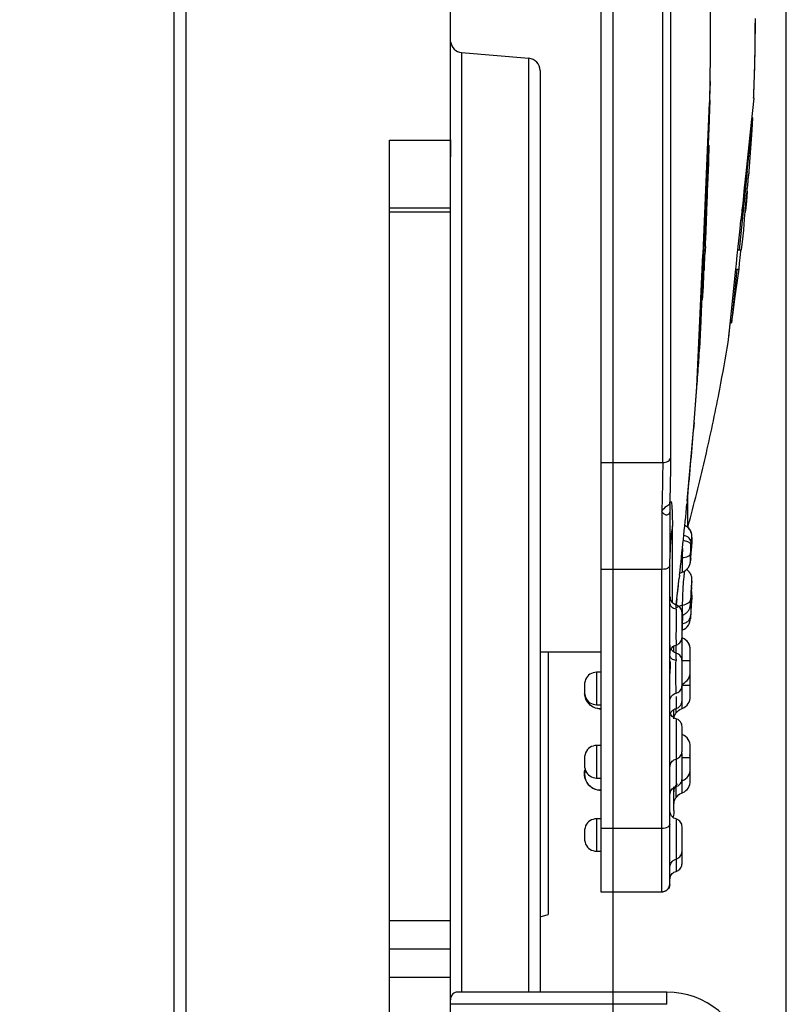
# Model space of a CAD drawing. Units: millimetres. Extents: x 0 to 2970, y 0 to 2100.
# Drawn here: x 1284 to 1302, y 333 to 357 of the extents above; entities that cross this region are included whole.
import ezdxf

# ---------------------------------------------------------------- set-up
doc = ezdxf.new("R2010")
doc.units = ezdxf.units.MM
doc.header["$LTSCALE"] = 163.35
doc.header["$PDMODE"] = 3
doc.header["$PDSIZE"] = 0.3125
doc.layers.get('0').update_dxf_attribs({"linetype": 'CONTINUOUS'})
doc.layers.get('Defpoints').update_dxf_attribs({"linetype": 'CONTINUOUS'})
for name, color, linetype in [('B-DMX-00035_DXF_CONTINUOUS_LINE', 7, 'CONTINUOUS'), ('B-KNZ-001512DXF_CONTINUOUS_LINE', 7, 'CONTINUOUS'), ('DMX-OUT-GUIJDXF_CONTINUOUS_LINE', 7, 'CONTINUOUS'), ('LJ-Y41003-01_DXF_DIMENSION', 7, 'CONTINUOUS'), ('SEETRONIC-PODXF_CONTINUOUS_LINE', 7, 'CONTINUOUS')]:
    doc.layers.add(name, color=color, linetype=linetype)
doc.styles.get("Standard").update_dxf_attribs({"font": 'simfang.ttf'})
doc.dimstyles.new('DIMSTYLE_1', dxfattribs={"dimtxt": 35, "dimasz": 30, "dimexe": 2, "dimexo": 0, "dimgap": 0.875, "dimtad": 1, "dimdec": 1, "dimzin": 0, "dimdsep": 46, "dimtxsty": 'Standard', "dimblk": '_FILLED', "dimblk1": '_FILLED', "dimblk2": '_FILLED', "dimcen": 0.09, "dimadec": 1, "dimazin": 0, "dimtp": 0.1, "dimtm": 0.1, "dimtfac": 1, "dimtdec": 1, "dimtofl": 0, "dimtmove": 0, "dimatfit": 3, "dimldrblk": '_FILLED', "dimfxl": 1, "dimtolj": 1, "dimtzin": 0, "dimarcsym": 0})

# ---------------------------------------------------------------- blocks, each defined once
blk = doc.blocks.new('_FILLED')
at = {"color": 0, "linetype": 'ByBlock'}
blk.add_solid([(0, 0), (-1, 0.16667), (-1, -0.16667)], dxfattribs=at)
blk = doc.blocks.new('*D44')
at = {"layer": 'Defpoints', "color": 0}
for p in [(1298.093, 433.944), (1017.573, 361.51), (1298.093, 272.039)]:
    blk.add_point(p, dxfattribs=at)
at = {"layer": 'LJ-Y41003-01_DXF_DIMENSION', "color": 0, "linetype": 'Continuous', "lineweight": -2}
for p, q in [((1017.573, 361.51), (1017.573, 435.944)), ((1298.093, 272.039), (1298.093, 435.944)), ((1047.573, 433.944), (1268.093, 433.944))]:
    blk.add_line(p, q, dxfattribs=at)
at = {"layer": 'LJ-Y41003-01_DXF_DIMENSION', "color": 0, "lineweight": -2, "xscale": 30, "yscale": 30, "zscale": 30, "rotation": 180}
blk.add_blockref('_FILLED', (1017.573, 433.944), dxfattribs=at)
at = {"layer": 'LJ-Y41003-01_DXF_DIMENSION', "color": 0, "lineweight": -2, "xscale": 30, "yscale": 30, "zscale": 30}
blk.add_blockref('_FILLED', (1298.093, 433.944), dxfattribs=at)
at = {"layer": 'LJ-Y41003-01_DXF_DIMENSION', "color": 0, "insert": (1165.103, 481.485), "char_height": 35, "attachment_point": 2, "line_spacing_factor": 0.9}
blk.add_mtext('\\A1;280.5', dxfattribs=at)
blk = doc.blocks.new('*D45')
at = {"layer": 'Defpoints', "color": 0}
for p in [(1302.346, 501.401), (1017.573, 361.51), (1302.346, 326.778)]:
    blk.add_point(p, dxfattribs=at)
at = {"layer": 'LJ-Y41003-01_DXF_DIMENSION', "color": 0, "linetype": 'Continuous', "lineweight": -2}
for p, q in [((1017.573, 361.51), (1017.573, 503.401)), ((1302.346, 326.778), (1302.346, 503.401)), ((1047.573, 501.401), (1272.346, 501.401))]:
    blk.add_line(p, q, dxfattribs=at)
at = {"layer": 'LJ-Y41003-01_DXF_DIMENSION', "color": 0, "lineweight": -2, "xscale": 30, "yscale": 30, "zscale": 30, "rotation": 180}
blk.add_blockref('_FILLED', (1017.573, 501.401), dxfattribs=at)
at = {"layer": 'LJ-Y41003-01_DXF_DIMENSION', "color": 0, "lineweight": -2, "xscale": 30, "yscale": 30, "zscale": 30}
blk.add_blockref('_FILLED', (1302.346, 501.401), dxfattribs=at)
at = {"layer": 'LJ-Y41003-01_DXF_DIMENSION', "color": 0, "insert": (1171.187, 548.943), "char_height": 35, "attachment_point": 2, "line_spacing_factor": 0.9}
blk.add_mtext('\\A1;284.8', dxfattribs=at)

msp = doc.modelspace()

# ---------------------------------------------------------------- linework, layer by layer
at = {"layer": 'B-DMX-00035_DXF_CONTINUOUS_LINE', "color": 7, "linetype": 'Continuous'}
for p, q in [((1287.593, 327.978), (1287.593, 361.078)), ((1294.093, 327.978), (1294.093, 361.078)), ((1294.366, 356.354), (1296.019, 356.21)), ((1294.366, 356.354), (1294.366, 333.268)), ((1296.019, 333.268), (1296.019, 356.21)), ((1296.293, 355.911), (1296.293, 333.268)), ((1292.593, 354.198), (1294.093, 354.198)), ((1292.593, 332.168), (1292.593, 354.198)), ((1294.093, 352.526), (1292.593, 352.526)), ((1294.093, 352.433), (1292.593, 352.433)), ((1294.093, 335.021), (1292.593, 335.021)), ((1294.093, 334.32), (1292.593, 334.32)), ((1294.093, 333.625), (1292.593, 333.625)), ((1299.41, 333.268), (1294.267, 333.268)), ((1299.41, 332.968), (1299.41, 333.268)), ((1299.41, 332.968), (1294.093, 332.968))]:
    msp.add_line(p, q, dxfattribs=at)
for centre, radius, start, end in [((1294.393, 356.653), 0.3, 187.0699, 265), ((1295.993, 355.911), 0.3, 0, 85), ((1299.41, 331.268), 2, 11.4783, 90)]:
    msp.add_arc(centre, radius, start, end, dxfattribs=at)
for points in [[(1294.098, 354.189), (1294.096, 354.223), (1294.095, 354.256), (1294.094, 354.289)], [(1294.101, 354.096), (1294.1, 354.127), (1294.099, 354.158), (1294.098, 354.189)]]:
    msp.add_open_spline(points, degree=3, dxfattribs=at)
for points, knots in [([(1294.093, 353.654), (1294.093, 353.72), (1294.105, 353.867), (1294.104, 354.015), (1294.101, 354.096)], [0, 0, 0, 0, 0.447917, 1, 1, 1, 1]), ([(1294.267, 333.268), (1294.226, 333.268), (1294.127, 333.23), (1294.093, 333.128), (1294.093, 333.075)], [0, 0, 0, 0, 0.439961, 1, 1, 1, 1])]:
    msp.add_open_spline(points, degree=3, knots=knots, dxfattribs=at)
at = {"layer": 'B-KNZ-001512DXF_CONTINUOUS_LINE', "color": 7, "linetype": 'Continuous'}
for p in [(1296.493, 341.629), (1296.293, 335.118)]:
    msp.add_line(p, (1296.493, 335.171), dxfattribs=at)
at = {"layer": 'DMX-OUT-GUIJDXF_CONTINUOUS_LINE', "color": 7, "linetype": 'Continuous'}
msp.add_line((1287.293, 385.848), (1287.293, 327.778), dxfattribs=at)
at = {"layer": 'SEETRONIC-PODXF_CONTINUOUS_LINE', "color": 7, "linetype": 'Continuous'}
for p, q in [((1297.785, 376.856), (1297.785, 346.281)), ((1299.507, 346.402), (1299.507, 372.753)), ((1299.309, 346.28), (1299.309, 371.57)), ((1301.579, 356.485), (1301.585, 357.119)), ((1301.585, 357.119), (1301.585, 357.184)), ((1301.561, 355.729), (1301.578, 356.414)), ((1301.578, 356.414), (1301.579, 356.485)), ((1300.475, 355.637), (1300.448, 355.028)), ((1300.475, 355.637), (1300.462, 355.348)), ((1300.468, 355.183), (1300.475, 355.64)), ((1301.544, 355.228), (1301.559, 355.642)), ((1301.559, 355.642), (1301.561, 355.729)), ((1300.452, 355.116), (1300.301, 351.622)), ((1300.468, 355.183), (1300.44, 354.493)), ((1301.544, 355.228), (1301.481, 354.624)), ((1301.543, 355.227), (1301.544, 355.228)), ((1301.544, 355.228), (1301.543, 355.226)), ((1300.394, 353.11), (1300.459, 354.689)), ((1300.458, 354.671), (1300.459, 354.69)), ((1300.459, 354.693), (1300.459, 354.692)), ((1300.459, 354.689), (1300.459, 354.693)), ((1301.491, 354.718), (1301.368, 353.536)), ((1301.385, 353.433), (1301.521, 354.746)), ((1301.521, 354.746), (1301.494, 354.746)), ((1300.44, 354.493), (1300.434, 354.355)), ((1300.434, 354.355), (1300.384, 353.147)), ((1300.445, 354.079), (1300.434, 353.674)), ((1300.424, 353.345), (1300.434, 353.674)), ((1300.435, 353.698), (1300.425, 353.388)), ((1301.385, 353.433), (1301.242, 352.064)), ((1301.368, 353.536), (1301.351, 353.376)), ((1300.394, 353.11), (1300.401, 353.293)), ((1300.422, 353.346), (1300.421, 353.345)), ((1300.422, 353.345), (1300.422, 353.347)), ((1301.351, 353.376), (1301.314, 353.024)), ((1300.384, 353.147), (1300.342, 352.123)), ((1300.342, 352.181), (1300.384, 353.147)), ((1300.378, 352.719), (1300.394, 353.11)), ((1300.402, 353.011), (1300.396, 352.856)), ((1300.405, 352.993), (1300.4, 352.856)), ((1300.408, 353.061), (1300.405, 352.993)), ((1301.314, 353.024), (1301.295, 352.836)), ((1301.375, 352.949), (1301.367, 352.866)), ((1301.372, 352.7), (1301.395, 352.948)), ((1301.389, 352.949), (1301.375, 352.949)), ((1301.39, 352.948), (1301.389, 352.949)), ((1300.369, 352.518), (1300.378, 352.719)), ((1300.378, 352.719), (1300.386, 352.917)), ((1300.396, 352.856), (1300.395, 352.843)), ((1300.4, 352.856), (1300.399, 352.844)), ((1301.295, 352.836), (1301.274, 352.641)), ((1301.35, 352.468), (1301.372, 352.7)), ((1300.361, 352.318), (1300.369, 352.518)), ((1301.257, 352.477), (1301.253, 352.439)), ((1301.274, 352.641), (1301.257, 352.477)), ((1301.259, 352.228), (1301.292, 352.545)), ((1301.329, 352.467), (1301.324, 352.411)), ((1301.329, 352.468), (1301.344, 352.468)), ((1301.344, 352.468), (1301.344, 352.468)), ((1300.345, 351.924), (1300.361, 352.318)), ((1300.372, 352.257), (1300.366, 352.069)), ((1300.376, 352.355), (1300.372, 352.257)), ((1300.381, 352.365), (1300.379, 352.297)), ((1301.209, 352.016), (1301.231, 352.229)), ((1301.253, 352.439), (1301.231, 352.229)), ((1300.342, 352.123), (1300.295, 350.99)), ((1300.332, 351.935), (1300.342, 352.181)), ((1300.332, 351.935), (1300.342, 352.181)), ((1300.363, 351.984), (1300.359, 351.876)), ((1300.366, 352.069), (1300.363, 351.984)), ((1301.242, 352.064), (1301.184, 351.508)), ((1301.242, 352.064), (1301.184, 351.508)), ((1301.187, 351.802), (1301.209, 352.016)), ((1301.251, 352.146), (1301.242, 352.064)), ((1301.294, 351.986), (1301.294, 351.988)), ((1300.291, 350.99), (1300.332, 351.935)), ((1300.33, 351.559), (1300.345, 351.924)), ((1300.356, 351.588), (1300.369, 351.876)), ((1300.359, 351.876), (1300.358, 351.837)), ((1300.367, 351.876), (1300.367, 351.877)), ((1300.367, 351.877), (1300.367, 351.876)), ((1301.164, 351.588), (1301.187, 351.802)), ((1300.301, 351.622), (1300.291, 351.39)), ((1300.323, 351.388), (1300.33, 351.559)), ((1300.356, 351.588), (1300.347, 351.387)), ((1301.142, 351.373), (1301.156, 351.508)), ((1301.156, 351.508), (1301.164, 351.588)), ((1301.156, 351.508), (1301.245, 351.508)), ((1301.224, 351.507), (1301.219, 351.458)), ((1300.151, 348.136), (1300.291, 351.39)), ((1300.311, 351.389), (1300.347, 351.387)), ((1301.12, 351.16), (1301.142, 351.373)), ((1301.132, 351.012), (1300.996, 349.711)), ((1301.098, 350.953), (1301.106, 351.027)), ((1301.106, 351.027), (1301.12, 351.16)), ((1301.106, 351.028), (1301.185, 351.028)), ((1301.134, 351.028), (1301.132, 351.012)), ((1300.295, 350.99), (1300.27, 350.39)), ((1300.281, 350.39), (1300.303, 350.9)), ((1300.29, 350.9), (1300.323, 350.898)), ((1300.307, 350.601), (1300.323, 350.898)), ((1300.322, 350.975), (1300.323, 350.995)), ((1300.932, 349.362), (1301.098, 350.953)), ((1300.289, 350.271), (1300.307, 350.601)), ((1300.27, 350.39), (1300.244, 349.77)), ((1300.248, 350.392), (1300.265, 350.388)), ((1300.265, 350.388), (1300.27, 350.39)), ((1300.273, 350.179), (1300.281, 350.389)), ((1300.247, 349.561), (1300.273, 350.179)), ((1300.244, 349.77), (1300.216, 349.072)), ((1300.917, 349.228), (1300.973, 349.759)), ((1300.968, 349.711), (1300.996, 349.711)), ((1300.194, 348.743), (1300.216, 349.072)), ((1300.216, 349.071), (1300.216, 349.074)), ((1300.216, 349.072), (1300.216, 349.071)), ((1300.074, 347.155), (1300.151, 348.139)), ((1300.151, 348.138), (1300.151, 348.139)), ((1300.695, 348.003), (1300.711, 348.084)), ((1300.695, 348.003), (1300.71, 348.084)), ((1299.912, 345.335), (1300.074, 347.155)), ((1300.083, 347.266), (1300.068, 347.088)), ((1300.083, 347.266), (1300.069, 347.088)), ((1300.341, 346.343), (1300.357, 346.414)), ((1300.342, 346.343), (1300.358, 346.414)), ((1297.785, 346.281), (1299.309, 346.28)), ((1297.785, 346.281), (1297.785, 343.652)), ((1299.928, 344.691), (1299.928, 345.504)), ((1299.912, 345.335), (1299.906, 345.267)), ((1299.285, 345.078), (1299.285, 343.652)), ((1299.545, 343.985), (1299.546, 344.723)), ((1299.928, 344.691), (1299.934, 344.714)), ((1299.928, 344.691), (1299.934, 344.714)), ((1300.011, 344.12), (1300.023, 344.314)), ((1300.024, 344.312), (1300.011, 344.119)), ((1300.025, 344.341), (1300.024, 344.312)), ((1299.546, 342.839), (1299.545, 343.985)), ((1299.485, 335.928), (1299.485, 343.915)), ((1299.992, 343.862), (1299.997, 343.924)), ((1299.998, 343.924), (1299.994, 343.871)), ((1299.285, 343.652), (1297.785, 343.652)), ((1297.785, 343.652), (1297.785, 341.129)), ((1299.285, 335.728), (1299.285, 343.652)), ((1299.722, 343.513), (1299.714, 343.435)), ((1299.789, 343.586), (1299.789, 343.586)), ((1299.637, 342.78), (1299.714, 343.435)), ((1300.024, 343.304), (1300.026, 343.332)), ((1300.027, 343.415), (1300.026, 343.434)), ((1300.028, 343.39), (1300.027, 343.415)), ((1300.024, 343.094), (1300.013, 343.139)), ((1300.028, 343.016), (1300.028, 343.017)), ((1300.028, 343.016), (1300.028, 343.017)), ((1299.491, 342.974), (1299.492, 342.978)), ((1299.656, 342.933), (1299.638, 342.78)), ((1299.638, 342.78), (1299.638, 342.78)), ((1299.657, 342.933), (1299.639, 342.78)), ((1299.993, 342.824), (1299.994, 342.832)), ((1299.994, 342.832), (1299.997, 342.892)), ((1299.994, 342.832), (1299.997, 342.892)), ((1299.997, 342.892), (1299.998, 342.912)), ((1300.006, 342.745), (1300.011, 342.82)), ((1300.011, 342.82), (1300.016, 342.887)), ((1300.016, 342.887), (1300.02, 342.94)), ((1299.708, 342.744), (1299.684, 342.76)), ((1299.729, 342.725), (1299.708, 342.744)), ((1299.748, 342.703), (1299.729, 342.725)), ((1299.763, 342.677), (1299.748, 342.703)), ((1299.763, 342.677), (1299.748, 342.703)), ((1299.785, 341.986), (1299.785, 342.587)), ((1299.788, 342.549), (1299.788, 342.537)), ((1299.788, 342.537), (1299.788, 342.524)), ((1299.789, 342.769), (1299.789, 342.732)), ((1300.002, 342.689), (1300.006, 342.745)), ((1300.003, 342.699), (1300.003, 342.689)), ((1299.788, 342.524), (1299.788, 342.522)), ((1299.789, 342.313), (1299.789, 342.164)), ((1299.991, 342.436), (1299.991, 342.443)), ((1299.991, 342.436), (1299.991, 342.442)), ((1299.773, 342.156), (1299.789, 342.162)), ((1299.789, 342.164), (1299.789, 342.162)), ((1299.789, 342.164), (1299.789, 342.162)), ((1299.659, 341.801), (1299.682, 341.812)), ((1299.682, 341.812), (1299.697, 341.822)), ((1299.697, 341.822), (1299.708, 341.829)), ((1299.708, 341.829), (1299.729, 341.848)), ((1299.729, 341.848), (1299.748, 341.87)), ((1299.748, 341.87), (1299.763, 341.896)), ((1299.785, 341.804), (1299.785, 341.973)), ((1296.293, 341.629), (1297.785, 341.629)), ((1299.52, 341.715), (1299.539, 341.738)), ((1299.539, 341.738), (1299.561, 341.757)), ((1299.584, 341.773), (1299.609, 341.785)), ((1299.585, 341.622), (1299.585, 341.773)), ((1299.609, 341.785), (1299.635, 341.795)), ((1299.635, 341.795), (1299.635, 341.795)), ((1299.636, 341.792), (1299.659, 341.801)), ((1299.659, 341.589), (1299.639, 341.597)), ((1299.64, 341.596), (1299.64, 341.794)), ((1299.785, 341.406), (1299.785, 341.804)), ((1299.985, 341.69), (1299.983, 341.716)), ((1299.985, 341.121), (1299.985, 341.69)), ((1299.635, 341.449), (1299.635, 341.415)), ((1299.748, 341.52), (1299.739, 341.531)), ((1299.763, 341.494), (1299.748, 341.52)), ((1299.985, 341.406), (1299.785, 341.406)), ((1299.785, 340.237), (1299.785, 341.404)), ((1297.785, 341.129), (1297.685, 341.129)), ((1297.685, 341.129), (1297.685, 340.328)), ((1297.785, 341.129), (1297.785, 340.328)), ((1299.785, 341.01), (1299.785, 341.23)), ((1299.984, 341.105), (1299.985, 341.121)), ((1299.985, 341.088), (1299.984, 341.104)), ((1299.985, 340.52), (1299.985, 341.088)), ((1299.843, 340.868), (1299.88, 340.895)), ((1297.385, 340.828), (1297.385, 340.628)), ((1299.635, 340.61), (1299.636, 340.609)), ((1299.985, 340.804), (1299.785, 340.804)), ((1299.635, 340.528), (1299.635, 340.429)), ((1299.635, 340.429), (1299.635, 340.235)), ((1299.782, 340.399), (1299.785, 340.428)), ((1297.685, 340.328), (1297.785, 340.328)), ((1297.785, 340.328), (1297.785, 338.528)), ((1299.585, 339.983), (1299.585, 340.213)), ((1299.609, 340.225), (1299.635, 340.235)), ((1299.634, 340.118), (1299.64, 340.127)), ((1299.635, 340.234), (1299.659, 340.243)), ((1299.635, 340.235), (1299.635, 340.235)), ((1299.64, 340.127), (1299.64, 340.236)), ((1299.769, 340.231), (1299.785, 340.237)), ((1299.635, 339.983), (1299.635, 338.317)), ((1299.785, 339.188), (1299.785, 339.789)), ((1297.785, 339.329), (1297.685, 339.329)), ((1297.685, 339.329), (1297.685, 338.528)), ((1299.985, 338.742), (1299.985, 339.31)), ((1297.385, 339.028), (1297.385, 338.828)), ((1299.785, 338.459), (1299.785, 339.112)), ((1299.985, 339.026), (1299.785, 339.026)), ((1297.393, 338.688), (1297.385, 338.633)), ((1297.404, 338.734), (1297.393, 338.688)), ((1299.985, 338.444), (1299.985, 338.728)), ((1297.385, 338.628), (1297.385, 338.633)), ((1297.385, 338.624), (1297.385, 338.628)), ((1297.685, 338.528), (1297.785, 338.528)), ((1297.785, 338.528), (1297.785, 337.293)), ((1299.769, 338.453), (1299.785, 338.459)), ((1299.785, 338.333), (1299.785, 338.459)), ((1299.585, 337.728), (1299.585, 338.314)), ((1299.615, 338.307), (1299.634, 338.34)), ((1299.64, 338.349), (1299.668, 338.383)), ((1299.64, 338.051), (1299.64, 338.349)), ((1299.785, 338.161), (1299.785, 338.333)), ((1299.64, 338.051), (1299.668, 338.085)), ((1299.668, 338.085), (1299.698, 338.113)), ((1297.785, 337.529), (1297.685, 337.529)), ((1297.685, 337.529), (1297.685, 336.728)), ((1299.635, 337.524), (1299.635, 336.234)), ((1297.385, 337.228), (1297.385, 337.028)), ((1297.785, 337.293), (1299.285, 337.293)), ((1297.785, 337.293), (1297.785, 335.728)), ((1299.488, 337.389), (1299.485, 337.417)), ((1299.785, 336.427), (1299.785, 337.33)), ((1297.685, 336.728), (1297.785, 336.728)), ((1297.785, 335.728), (1299.285, 335.728)), ((1299.285, 335.728), (1299.309, 335.731))]:
    msp.add_line(p, q, dxfattribs=at)
for points in [[(1301.435, 353.428), (1301.445, 353.553), (1301.477, 353.998), (1301.505, 354.444), (1301.521, 354.746)], [(1301.245, 351.508), (1301.276, 351.775), (1301.3, 351.988)], [(1300.996, 349.711), (1301.036, 349.968), (1301.093, 350.357), (1301.148, 350.747), (1301.185, 351.028)], [(1300.025, 344.341), (1300.026, 344.363), (1300.027, 344.383), (1300.027, 344.4), (1300.028, 344.415), (1300.028, 344.43), (1300.028, 344.444), (1300.027, 344.458), (1300.026, 344.473), (1300.025, 344.49), (1300.022, 344.508), (1300.018, 344.528), (1300.013, 344.549), (1300.006, 344.571), (1299.996, 344.593), (1299.984, 344.614), (1299.97, 344.636), (1299.954, 344.656), (1299.935, 344.675), (1299.914, 344.693), (1299.891, 344.71), (1299.867, 344.725), (1299.855, 344.732)], [(1300.026, 344.476), (1300.026, 344.477), (1300.024, 344.494), (1300.022, 344.512), (1300.017, 344.533), (1300.011, 344.555), (1300.003, 344.577), (1299.993, 344.599), (1299.98, 344.622), (1299.964, 344.643), (1299.947, 344.663), (1299.928, 344.682), (1299.926, 344.683)], [(1299.788, 343.586), (1299.809, 343.595), (1299.83, 343.605), (1299.85, 343.616), (1299.868, 343.629), (1299.886, 343.642), (1299.902, 343.657), (1299.917, 343.672), (1299.93, 343.688), (1299.942, 343.705), (1299.952, 343.722), (1299.961, 343.739), (1299.969, 343.756), (1299.975, 343.774), (1299.98, 343.79), (1299.984, 343.807), (1299.987, 343.821), (1299.989, 343.834), (1299.991, 343.846), (1299.992, 343.857), (1299.993, 343.866), (1299.993, 343.868)], [(1299.95, 343.718), (1299.959, 343.734), (1299.966, 343.75)], [(1299.966, 343.75), (1299.973, 343.767), (1299.978, 343.783), (1299.982, 343.798), (1299.985, 343.812), (1299.988, 343.825), (1299.988, 343.828)], [(1299.727, 343.555), (1299.731, 343.557), (1299.773, 343.579), (1299.789, 343.586)], [(1299.97, 343.578), (1299.956, 343.595), (1299.941, 343.611), (1299.924, 343.626), (1299.906, 343.641), (1299.894, 343.649)], [(1299.996, 343.537), (1299.986, 343.554), (1299.975, 343.571), (1299.962, 343.588), (1299.947, 343.604), (1299.931, 343.62), (1299.914, 343.634), (1299.896, 343.647), (1299.894, 343.649)], [(1299.917, 343.672), (1299.929, 343.687), (1299.94, 343.702), (1299.95, 343.718)], [(1300.002, 343.524), (1299.993, 343.542), (1299.982, 343.56), (1299.97, 343.578)], [(1300.026, 343.432), (1300.024, 343.449), (1300.02, 343.466), (1300.016, 343.484), (1300.011, 343.501), (1300.004, 343.519), (1299.996, 343.537)], [(1300.026, 343.434), (1300.023, 343.452), (1300.02, 343.469), (1300.015, 343.488), (1300.009, 343.506), (1300.002, 343.524)], [(1300.019, 343.227), (1300.019, 343.234), (1300.024, 343.304)], [(1300.026, 343.332), (1300.026, 343.344), (1300.027, 343.355), (1300.027, 343.366), (1300.028, 343.377), (1300.028, 343.389), (1300.028, 343.402), (1300.027, 343.417)], [(1300.027, 343.017), (1300.028, 343.049), (1300.024, 343.094)], [(1299.639, 342.779), (1299.621, 342.786), (1299.6, 342.796), (1299.581, 342.807), (1299.563, 342.82), (1299.548, 342.834), (1299.534, 342.85), (1299.523, 342.866), (1299.514, 342.882), (1299.507, 342.897), (1299.502, 342.912), (1299.499, 342.925), (1299.497, 342.936), (1299.495, 342.945), (1299.495, 342.951), (1299.495, 342.952)], [(1299.684, 342.76), (1299.659, 342.772), (1299.638, 342.78)], [(1299.863, 342.563), (1299.88, 342.576), (1299.896, 342.59), (1299.911, 342.605), (1299.925, 342.62), (1299.937, 342.636), (1299.948, 342.653), (1299.957, 342.669), (1299.965, 342.686), (1299.971, 342.703), (1299.977, 342.719), (1299.981, 342.735), (1299.984, 342.75), (1299.987, 342.764), (1299.989, 342.776), (1299.99, 342.787), (1299.991, 342.795), (1299.991, 342.801), (1299.992, 342.808), (1299.992, 342.815)], [(1299.785, 342.587), (1299.782, 342.616), (1299.775, 342.648), (1299.763, 342.677)], [(1299.788, 342.524), (1299.805, 342.531), (1299.825, 342.541), (1299.844, 342.551), (1299.863, 342.563)], [(1299.788, 342.164), (1299.835, 342.186), (1299.874, 342.211), (1299.909, 342.242), (1299.939, 342.279), (1299.961, 342.319), (1299.977, 342.361), (1299.987, 342.406), (1299.991, 342.443)], [(1299.763, 341.896), (1299.775, 341.925), (1299.782, 341.957), (1299.785, 341.986)], [(1299.843, 341.944), (1299.801, 341.966), (1299.785, 341.973)], [(1299.985, 341.69), (1299.982, 341.726), (1299.973, 341.771), (1299.958, 341.814), (1299.936, 341.855), (1299.906, 341.892), (1299.871, 341.924), (1299.832, 341.95), (1299.785, 341.973)], [(1299.983, 341.716), (1299.975, 341.762), (1299.961, 341.805), (1299.941, 341.847), (1299.913, 341.885), (1299.88, 341.917), (1299.843, 341.944)], [(1299.485, 341.602), (1299.488, 341.627), (1299.495, 341.659), (1299.506, 341.689), (1299.52, 341.715)], [(1299.64, 341.596), (1299.629, 341.6), (1299.61, 341.609), (1299.591, 341.619), (1299.574, 341.63), (1299.558, 341.643), (1299.543, 341.657), (1299.531, 341.672), (1299.521, 341.688), (1299.514, 341.703)], [(1299.639, 341.596), (1299.621, 341.604), (1299.601, 341.613), (1299.582, 341.625), (1299.564, 341.637), (1299.549, 341.651), (1299.535, 341.667), (1299.524, 341.683), (1299.515, 341.7), (1299.514, 341.703)], [(1299.56, 341.757), (1299.584, 341.773), (1299.61, 341.786)], [(1299.748, 341.52), (1299.73, 341.543), (1299.708, 341.561), (1299.684, 341.577), (1299.659, 341.589)], [(1299.782, 341.433), (1299.775, 341.465), (1299.763, 341.494)], [(1299.785, 341.404), (1299.782, 341.433), (1299.775, 341.465)], [(1297.597, 341.112), (1297.557, 341.098), (1297.52, 341.078), (1297.487, 341.054), (1297.458, 341.025), (1297.433, 340.99), (1297.413, 340.95), (1297.399, 340.906), (1297.389, 340.858), (1297.385, 340.828)], [(1297.685, 341.129), (1297.64, 341.123), (1297.597, 341.112)], [(1299.88, 340.895), (1299.913, 340.927), (1299.941, 340.965), (1299.961, 341.006), (1299.975, 341.05), (1299.983, 341.096), (1299.985, 341.121)], [(1299.785, 340.839), (1299.801, 340.845), (1299.843, 340.868)], [(1297.385, 340.628), (1297.389, 340.598), (1297.399, 340.55), (1297.413, 340.506), (1297.433, 340.467), (1297.458, 340.432), (1297.487, 340.402), (1297.52, 340.378), (1297.557, 340.359), (1297.597, 340.344), (1297.64, 340.334), (1297.685, 340.328)], [(1297.385, 340.624), (1297.393, 340.568), (1297.406, 340.515), (1297.423, 340.465), (1297.447, 340.416), (1297.478, 340.372)], [(1299.485, 340.417), (1299.487, 340.442), (1299.494, 340.475), (1299.505, 340.504), (1299.52, 340.531), (1299.539, 340.554), (1299.56, 340.573), (1299.584, 340.589), (1299.609, 340.601), (1299.635, 340.611)], [(1299.636, 340.609), (1299.659, 340.618), (1299.684, 340.631), (1299.708, 340.646), (1299.73, 340.665), (1299.748, 340.687), (1299.763, 340.713), (1299.775, 340.742)], [(1299.775, 340.742), (1299.782, 340.774), (1299.785, 340.803)], [(1297.478, 340.372), (1297.514, 340.334), (1297.555, 340.301), (1297.602, 340.275)], [(1299.659, 340.243), (1299.685, 340.255), (1299.708, 340.271), (1299.73, 340.289), (1299.748, 340.312), (1299.763, 340.338), (1299.775, 340.367), (1299.782, 340.399)], [(1299.871, 340.286), (1299.906, 340.317), (1299.936, 340.355), (1299.958, 340.395), (1299.973, 340.438), (1299.982, 340.484), (1299.985, 340.52)], [(1297.602, 340.275), (1297.652, 340.255), (1297.703, 340.24)], [(1297.703, 340.24), (1297.756, 340.231), (1297.785, 340.228)], [(1299.611, 339.992), (1299.585, 340.005), (1299.562, 340.02), (1299.54, 340.039), (1299.522, 340.062), (1299.507, 340.087), (1299.496, 340.116), (1299.488, 340.148), (1299.485, 340.177)], [(1299.498, 340.109), (1299.505, 340.127), (1299.52, 340.154), (1299.538, 340.177), (1299.56, 340.196)], [(1299.56, 340.196), (1299.583, 340.212), (1299.609, 340.225)], [(1299.602, 340.052), (1299.615, 340.085), (1299.634, 340.118)], [(1299.64, 340.127), (1299.668, 340.161), (1299.698, 340.189)], [(1299.698, 340.189), (1299.732, 340.212), (1299.769, 340.231)], [(1299.785, 340.237), (1299.832, 340.26), (1299.871, 340.286)], [(1299.59, 340.003), (1299.592, 340.019), (1299.602, 340.052)], [(1299.785, 339.789), (1299.782, 339.818), (1299.775, 339.85), (1299.763, 339.879), (1299.748, 339.905), (1299.73, 339.927), (1299.708, 339.946), (1299.685, 339.962), (1299.659, 339.974), (1299.611, 339.992)], [(1299.985, 339.31), (1299.982, 339.346), (1299.973, 339.392), (1299.958, 339.434), (1299.936, 339.475), (1299.906, 339.513), (1299.871, 339.544), (1299.832, 339.57), (1299.785, 339.593)], [(1297.597, 339.312), (1297.557, 339.298), (1297.52, 339.278), (1297.487, 339.254), (1297.458, 339.225), (1297.433, 339.19), (1297.413, 339.15), (1297.399, 339.106), (1297.389, 339.058), (1297.385, 339.028)], [(1297.685, 339.329), (1297.64, 339.323), (1297.597, 339.312)], [(1299.635, 338.994), (1299.659, 339.003), (1299.685, 339.016), (1299.708, 339.031), (1299.73, 339.05), (1299.748, 339.073), (1299.763, 339.098), (1299.775, 339.127), (1299.782, 339.16), (1299.785, 339.188)], [(1299.785, 339.112), (1299.782, 339.14), (1299.78, 339.15)], [(1299.485, 338.8), (1299.488, 338.829), (1299.496, 338.861), (1299.507, 338.89), (1299.522, 338.916), (1299.54, 338.938), (1299.562, 338.957), (1299.585, 338.973), (1299.611, 338.985), (1299.635, 338.994)], [(1299.985, 339.012), (1299.982, 339.048), (1299.973, 339.094)], [(1297.385, 338.828), (1297.389, 338.798), (1297.399, 338.75), (1297.413, 338.706), (1297.433, 338.667), (1297.458, 338.632), (1297.487, 338.602), (1297.52, 338.578), (1297.557, 338.559), (1297.597, 338.544), (1297.64, 338.534), (1297.685, 338.528)], [(1299.871, 338.508), (1299.906, 338.539), (1299.936, 338.577), (1299.958, 338.617), (1299.973, 338.66), (1299.982, 338.706), (1299.985, 338.742)], [(1297.385, 338.624), (1297.393, 338.568), (1297.406, 338.515), (1297.423, 338.465), (1297.447, 338.416), (1297.478, 338.372), (1297.514, 338.334), (1297.555, 338.301), (1297.602, 338.275), (1297.652, 338.255), (1297.703, 338.24), (1297.756, 338.231), (1297.785, 338.228)], [(1299.635, 338.317), (1299.659, 338.326), (1299.685, 338.338), (1299.708, 338.354), (1299.73, 338.373), (1299.748, 338.395), (1299.763, 338.421), (1299.775, 338.45), (1299.782, 338.482), (1299.785, 338.511)], [(1299.785, 338.459), (1299.832, 338.482), (1299.871, 338.508)], [(1299.785, 338.161), (1299.801, 338.168), (1299.843, 338.19), (1299.88, 338.217), (1299.913, 338.249), (1299.941, 338.287), (1299.961, 338.329), (1299.975, 338.372), (1299.983, 338.418), (1299.985, 338.444)], [(1299.485, 338.123), (1299.488, 338.151), (1299.496, 338.184), (1299.507, 338.213), (1299.522, 338.238), (1299.54, 338.261), (1299.562, 338.28), (1299.585, 338.295), (1299.611, 338.308), (1299.635, 338.317)], [(1299.585, 338.176), (1299.587, 338.208), (1299.592, 338.241), (1299.602, 338.274), (1299.615, 338.307)], [(1299.585, 337.878), (1299.587, 337.91), (1299.592, 337.943), (1299.602, 337.977), (1299.615, 338.01), (1299.634, 338.042), (1299.64, 338.051)], [(1299.698, 338.113), (1299.732, 338.136), (1299.769, 338.155), (1299.785, 338.161)], [(1299.611, 337.533), (1299.585, 337.545), (1299.562, 337.561), (1299.54, 337.579), (1299.522, 337.602), (1299.507, 337.628), (1299.496, 337.657), (1299.488, 337.689), (1299.485, 337.718)], [(1297.597, 337.512), (1297.557, 337.498), (1297.52, 337.478), (1297.487, 337.454), (1297.458, 337.425), (1297.433, 337.39), (1297.413, 337.35), (1297.399, 337.306), (1297.389, 337.258), (1297.385, 337.228)], [(1297.685, 337.529), (1297.64, 337.523), (1297.597, 337.512)], [(1299.785, 337.33), (1299.782, 337.358), (1299.775, 337.391), (1299.763, 337.419), (1299.748, 337.445), (1299.73, 337.468), (1299.708, 337.487), (1299.685, 337.502), (1299.659, 337.515), (1299.611, 337.533)], [(1297.385, 337.028), (1297.389, 336.998), (1297.399, 336.95), (1297.413, 336.906), (1297.433, 336.867), (1297.458, 336.832), (1297.487, 336.802), (1297.52, 336.778), (1297.557, 336.759), (1297.597, 336.744), (1297.64, 336.734), (1297.685, 336.728)], [(1299.635, 336.535), (1299.659, 336.544), (1299.685, 336.556), (1299.708, 336.572), (1299.73, 336.591), (1299.748, 336.613), (1299.763, 336.639), (1299.775, 336.668), (1299.782, 336.7), (1299.785, 336.729)], [(1299.485, 336.341), (1299.488, 336.37), (1299.496, 336.402), (1299.507, 336.431), (1299.522, 336.456), (1299.54, 336.479), (1299.562, 336.498), (1299.585, 336.513), (1299.611, 336.526), (1299.635, 336.535)], [(1299.635, 336.234), (1299.659, 336.243), (1299.685, 336.255), (1299.708, 336.271), (1299.73, 336.29), (1299.748, 336.312), (1299.763, 336.338), (1299.775, 336.367), (1299.782, 336.399), (1299.785, 336.428)], [(1299.485, 336.04), (1299.488, 336.069), (1299.496, 336.101), (1299.507, 336.13), (1299.522, 336.155), (1299.54, 336.178), (1299.562, 336.197), (1299.585, 336.212), (1299.611, 336.225), (1299.635, 336.234)], [(1299.309, 335.731), (1299.332, 335.736), (1299.357, 335.744), (1299.382, 335.754), (1299.404, 335.768), (1299.424, 335.785), (1299.442, 335.805), (1299.457, 335.829), (1299.469, 335.855), (1299.478, 335.884)], [(1299.478, 335.884), (1299.484, 335.915), (1299.485, 335.928)]]:
    msp.add_lwpolyline(points, dxfattribs=at)
for centre, radius, start, end in [((1176.219, 357.233), 124.266, 359.6229, 0.47308), ((1253.313, 357.228), 48.272, 359.1183, 359.8699), ((1176.436, 357.232), 124.049, 359.26484, 359.62274), ((1253.313, 357.228), 48.272, 358.2205, 359.0338), ((1300.241, 355.644), 0.234, 358.4046, 358.7197), ((1253.322, 357.228), 48.263, 357.6252, 358.1163), ((1176.737, 357.228), 123.748, 358.36531, 358.53309), ((1317.521, 352.384), 17.13, 176.9468, 177.4414), ((1306.452, 352.975), 6.045, 176.4754, 176.9522), ((1303.617, 353.148), 3.205, 176.2628, 176.4433), ((1355.57, 350.616), 55.22, 177.3713, 177.5141), ((1414.857, 348.104), 114.56, 177.62923, 177.87316), ((1413.204, 348.399), 112.892, 177.74347, 177.98657), ((1345.153, 348.588), 43.995, 174.626, 174.9407), ((1344.44, 348.651), 43.28, 174.4106, 174.6204), ((1315.835, 351.347), 14.535, 174.6257, 174.9778), ((1371.733, 348.28), 71.462, 177.50796, 177.66663), ((1326.31, 350.075), 26.003, 177.8127, 177.9723), ((1346.781, 349.295), 46.489, 177.6642, 177.8156), ((1253.318, 357.228), 48.267, 349.0791, 350.4592), ((1176.719, 357.23), 123.766, 355.78734, 356.06587), ((1176.812, 357.225), 123.673, 355.38131, 355.77814), ((1253.316, 357.229), 48.269, 347.0527, 348.9811), ((1176.698, 357.234), 123.787, 354.48377, 355.29825), ((1253.316, 357.229), 48.269, 344.9724, 346.9662), ((1304.535, 345.091), 5.051, 177.9275, 180.1243), ((1176.49, 357.255), 123.996, 353.63725, 354.45217), ((1304.932, 343.913), 5.447, 171.4475, 179.986), ((1307.896, 343.913), 8.107, 178.2178, 179.7876), ((1306.252, 343.851), 6.261, 178.2944, 178.4317), ((1306.282, 343.85), 6.291, 178.4317, 178.556), ((1271.685, 345.974), 28.387, 355.8597, 356.0576), ((1275.174, 345.745), 24.891, 356.0312, 356.2564), ((1299.952, 342.902), 1.054, 98.8522, 99.9833), ((1337.634, 343.674), 37.846, 179.5925, 180.0496), ((1176.312, 357.274), 124.176, 353.36801, 353.60119), ((1309.985, 342.093), 10, 174.6975, 177.9962), ((1313.646, 342.142), 13.669, 176.3041, 176.7713), ((1332.49, 340.906), 32.554, 175.9107, 176.2708), ((1309.656, 342.112), 9.671, 174.6374, 175.1615), ((1299.68, 342.964), 0.185, 204.9062, 208.6702), ((1299.682, 342.965), 0.188, 208.6681, 211.9645), ((1299.683, 342.966), 0.189, 211.9667, 221.6965), ((1299.679, 342.963), 0.185, 221.689, 229.6992), ((1297.955, 342.959), 2.043, 356.0043, 356.2264), ((1309.541, 342.123), 9.556, 175.4052, 176.6136), ((1309.317, 342.142), 9.33, 175.1651, 175.4073), ((1338.693, 342.405), 38.905, 179.5179, 179.7877), ((1309.844, 342.106), 9.858, 176.6166, 177.659), ((1305.091, 342.266), 5.302, 179.0275, 179.4905), ((1306.395, 342.244), 6.606, 178.6123, 179.0303), ((1307.604, 342.215), 7.815, 178.222, 178.6143), ((1308.642, 342.183), 8.854, 177.7796, 178.2228), ((1299.77, 342.533), 0.225, 348.2642, 353.6772), ((1310.222, 342.092), 10.237, 177.6691, 178.0404), ((1313.114, 341.411), 13.629, 179.1423, 179.2648), ((1306.888, 341.043), 7.403, 177.2956, 179.5658), ((1297.753, 340.628), 0.368, 180.7269, 185.377), ((1299.083, 337.731), 0.503, 339.4878, 340.7167), ((1299.084, 337.73), 0.501, 340.7165, 342.2408), ((1299.138, 335.961), 0.349, 351.2774, 354.6783), ((1299.253, 336.071), 0.344, 275.3053, 279.3819)]:
    msp.add_arc(centre, radius, start, end, dxfattribs=at)
for points, knots in [([(1301.429, 353.428), (1301.423, 353.414), (1301.421, 353.362), (1301.406, 353.263), (1301.392, 353.118), (1301.381, 353.008), (1301.375, 352.949)], [0, 0, 0, 0, 0.09605, 0.315408, 0.626106, 1, 1, 1, 1]), ([(1301.429, 353.429), (1301.429, 353.429), (1301.429, 353.429), (1301.429, 353.429), (1301.429, 353.428)], [0, 0, 0, 0, 0.318639, 1, 1, 1, 1]), ([(1301.43, 353.428), (1301.43, 353.428), (1301.43, 353.429), (1301.429, 353.429), (1301.429, 353.429)], [0, 0, 0, 0, 0.695966, 1, 1, 1, 1]), ([(1300.421, 353.345), (1300.417, 353.317), (1300.417, 353.222), (1300.411, 353.127), (1300.408, 353.061)], [0, 0, 0, 0, 0.304338, 1, 1, 1, 1]), ([(1300.422, 353.388), (1300.42, 353.39), (1300.422, 353.368), (1300.42, 353.364), (1300.419, 353.357)], [0, 0, 0, 0, 0.256022, 1, 1, 1, 1]), ([(1300.422, 353.388), (1300.422, 353.388), (1300.423, 353.388), (1300.423, 353.388), (1300.423, 353.388)], [0, 0, 0, 0, 0.476726, 1, 1, 1, 1]), ([(1300.425, 353.388), (1300.425, 353.39), (1300.422, 353.374), (1300.424, 353.394), (1300.423, 353.408), (1300.423, 353.393), (1300.423, 353.388)], [0, 0, 0, 0, 0.155823, 0.444515, 0.649026, 1, 1, 1, 1]), ([(1301.389, 352.949), (1301.386, 352.948), (1301.39, 352.926), (1301.385, 352.916), (1301.383, 352.905)], [0, 0, 0, 0, 0.265404, 1, 1, 1, 1]), ([(1301.383, 352.905), (1301.382, 352.892), (1301.375, 352.826), (1301.368, 352.761), (1301.363, 352.708)], [0, 0, 0, 0, 0.200041, 1, 1, 1, 1]), ([(1301.343, 352.468), (1301.343, 352.466), (1301.339, 352.451), (1301.337, 352.435), (1301.335, 352.421)], [0, 0, 0, 0, 0.118169, 1, 1, 1, 1]), ([(1301.345, 352.495), (1301.345, 352.489), (1301.347, 352.482), (1301.342, 352.468), (1301.344, 352.468)], [0, 0, 0, 0, 0.740132, 1, 1, 1, 1]), ([(1301.355, 352.619), (1301.354, 352.607), (1301.351, 352.566), (1301.347, 352.524), (1301.345, 352.495)], [0, 0, 0, 0, 0.299905, 1, 1, 1, 1]), ([(1300.379, 352.297), (1300.377, 352.258), (1300.373, 352.133), (1300.369, 352.009), (1300.367, 351.924)], [0, 0, 0, 0, 0.316528, 1, 1, 1, 1]), ([(1301.324, 352.411), (1301.321, 352.371), (1301.31, 352.245), (1301.299, 352.119), (1301.294, 352.032)], [0, 0, 0, 0, 0.316208, 1, 1, 1, 1]), ([(1301.294, 352.032), (1301.294, 352.027), (1301.293, 352.012), (1301.292, 351.998), (1301.293, 351.989)], [0, 0, 0, 0, 0.372087, 1, 1, 1, 1]), ([(1301.293, 351.989), (1301.293, 351.988), (1301.293, 351.988), (1301.293, 351.987), (1301.294, 351.987)], [0, 0, 0, 0, 0.707799, 1, 1, 1, 1]), ([(1300.358, 351.837), (1300.357, 351.802), (1300.355, 351.719), (1300.35, 351.636), (1300.353, 351.589)], [0, 0, 0, 0, 0.427293, 1, 1, 1, 1]), ([(1300.367, 351.924), (1300.367, 351.918), (1300.367, 351.902), (1300.366, 351.886), (1300.367, 351.877)], [0, 0, 0, 0, 0.386583, 1, 1, 1, 1]), ([(1300.353, 351.589), (1300.353, 351.589), (1300.354, 351.588), (1300.354, 351.588), (1300.354, 351.588)], [0, 0, 0, 0, 0.642725, 1, 1, 1, 1]), ([(1300.354, 351.588), (1300.355, 351.588), (1300.356, 351.587), (1300.356, 351.588), (1300.356, 351.588)], [0, 0, 0, 0, 0.626589, 1, 1, 1, 1]), ([(1301.219, 351.458), (1301.213, 351.404), (1301.203, 351.305), (1301.188, 351.174), (1301.184, 351.086), (1301.176, 351.041), (1301.179, 351.028)], [0, 0, 0, 0, 0.379349, 0.691256, 0.908291, 1, 1, 1, 1]), ([(1300.291, 350.99), (1300.291, 350.99), (1300.293, 350.991), (1300.294, 350.99), (1300.295, 350.99)], [0, 0, 0, 0, 0.516195, 1, 1, 1, 1]), ([(1300.32, 350.898), (1300.32, 350.901), (1300.321, 350.927), (1300.322, 350.952), (1300.322, 350.975)], [0, 0, 0, 0, 0.114317, 1, 1, 1, 1]), ([(1300.296, 350.388), (1300.296, 350.39), (1300.288, 350.385), (1300.284, 350.387), (1300.281, 350.389)], [0, 0, 0, 0, 0.254659, 1, 1, 1, 1]), ([(1299.309, 346.28), (1299.354, 346.282), (1299.441, 346.296), (1299.497, 346.367), (1299.507, 346.402)], [0, 0, 0, 0, 0.555009, 1, 1, 1, 1]), ([(1299.487, 345.273), (1299.49, 345.371), (1299.502, 345.747), (1299.507, 346.123), (1299.507, 346.402)], [0, 0, 0, 0, 0.259851, 1, 1, 1, 1]), ([(1299.308, 346.28), (1299.308, 346.184), (1299.306, 345.783), (1299.296, 345.383), (1299.285, 345.078)], [0, 0, 0, 0, 0.239457, 1, 1, 1, 1]), ([(1299.487, 345.273), (1299.466, 345.241), (1299.38, 345.194), (1299.309, 345.127), (1299.285, 345.078)], [0, 0, 0, 0, 0.413699, 1, 1, 1, 1]), ([(1299.487, 345.273), (1299.491, 345.292), (1299.505, 345.352), (1299.527, 345.278), (1299.529, 345.226), (1299.537, 345.14), (1299.541, 345.047), (1299.545, 344.906), (1299.545, 344.797), (1299.546, 344.723)], [0, 0, 0, 0, 0.086722, 0.137964, 0.239411, 0.365913, 0.508817, 0.663897, 1, 1, 1, 1]), ([(1299.483, 345.082), (1299.48, 345.057), (1299.467, 345.021), (1299.429, 344.987), (1299.38, 344.986), (1299.329, 345.019), (1299.296, 345.056), (1299.285, 345.078)], [0, 0, 0, 0, 0.26023, 0.38414, 0.498508, 0.740493, 1, 1, 1, 1]), ([(1299.484, 345.082), (1299.485, 345.088), (1299.482, 345.034), (1299.486, 344.996), (1299.484, 344.861), (1299.485, 344.722), (1299.485, 344.51), (1299.485, 344.242), (1299.485, 344.024), (1299.485, 343.915)], [0, 0, 0, 0, 0.01837, 0.063286, 0.179555, 0.307912, 0.441846, 0.717587, 1, 1, 1, 1]), ([(1299.856, 344.734), (1299.855, 344.734), (1299.854, 344.734), (1299.853, 344.733), (1299.852, 344.732)], [0, 0, 0, 0, 0.40941, 1, 1, 1, 1]), ([(1300.008, 344.316), (1300.006, 344.353), (1299.96, 344.438), (1299.875, 344.473), (1299.827, 344.488)], [0, 0, 0, 0, 0.426897, 1, 1, 1, 1]), ([(1300.003, 344.251), (1300.002, 344.263), (1299.983, 344.3), (1299.913, 344.339), (1299.852, 344.356), (1299.814, 344.364)], [0, 0, 0, 0, 0.166344, 0.499999, 1, 1, 1, 1]), ([(1300.008, 344.316), (1300.012, 344.356), (1300.03, 344.513), (1300.026, 344.358), (1300.024, 344.32)], [0, 0, 0, 0, 0.511216, 1, 1, 1, 1]), ([(1299.789, 343.943), (1299.839, 343.949), (1299.914, 343.957), (1299.988, 344.01), (1299.994, 344.037)], [0, 0, 0, 0, 0.640702, 1, 1, 1, 1]), ([(1299.992, 343.862), (1299.991, 343.859), (1299.993, 343.887), (1299.989, 343.914), (1299.992, 343.972), (1299.993, 344.008)], [0, 0, 0, 0, 0.065971, 0.265338, 1, 1, 1, 1]), ([(1299.485, 343.747), (1299.482, 343.733), (1299.444, 343.66), (1299.348, 343.654), (1299.285, 343.652)], [0, 0, 0, 0, 0.185159, 1, 1, 1, 1]), ([(1299.994, 343.871), (1299.993, 343.869), (1299.993, 343.866), (1299.993, 343.863), (1299.992, 343.862)], [0, 0, 0, 0, 0.71028, 1, 1, 1, 1]), ([(1299.789, 343.641), (1299.789, 343.634), (1299.789, 343.616), (1299.788, 343.597), (1299.789, 343.586)], [0, 0, 0, 0, 0.401092, 1, 1, 1, 1]), ([(1299.835, 343.54), (1299.833, 343.529), (1299.827, 343.48), (1299.822, 343.432), (1299.818, 343.393)], [0, 0, 0, 0, 0.22099, 1, 1, 1, 1]), ([(1299.847, 343.615), (1299.846, 343.61), (1299.842, 343.585), (1299.838, 343.56), (1299.835, 343.54)], [0, 0, 0, 0, 0.215123, 1, 1, 1, 1]), ([(1299.818, 343.393), (1299.813, 343.343), (1299.798, 343.135), (1299.79, 342.927), (1299.789, 342.769)], [0, 0, 0, 0, 0.242834, 1, 1, 1, 1]), ([(1300.019, 343.227), (1300.022, 343.273), (1300.033, 343.468), (1300.012, 343.244), (1300.007, 343.185)], [0, 0, 0, 0, 0.431495, 1, 1, 1, 1]), ([(1299.485, 342.827), (1299.485, 342.846), (1299.487, 342.895), (1299.484, 342.945), (1299.491, 342.974)], [0, 0, 0, 0, 0.391369, 1, 1, 1, 1]), ([(1299.635, 342.675), (1299.596, 342.685), (1299.521, 342.715), (1299.488, 342.792), (1299.485, 342.827)], [0, 0, 0, 0, 0.537721, 1, 1, 1, 1]), ([(1299.492, 342.978), (1299.495, 342.979), (1299.493, 342.959), (1299.495, 342.953), (1299.495, 342.944)], [0, 0, 0, 0, 0.24332, 1, 1, 1, 1]), ([(1299.635, 342.676), (1299.636, 342.69), (1299.637, 342.725), (1299.635, 342.759), (1299.638, 342.78)], [0, 0, 0, 0, 0.400835, 1, 1, 1, 1]), ([(1299.993, 342.917), (1299.989, 342.881), (1299.93, 342.8), (1299.84, 342.779), (1299.789, 342.769)], [0, 0, 0, 0, 0.412585, 1, 1, 1, 1]), ([(1299.994, 342.917), (1299.993, 342.895), (1299.993, 342.874), (1299.989, 342.78), (1299.992, 342.811), (1299.993, 342.816)], [0, 0, 0, 0, 0.495277, 0.883, 1, 1, 1, 1]), ([(1299.709, 342.744), (1299.701, 342.74), (1299.672, 342.728), (1299.645, 342.711), (1299.629, 342.696)], [0, 0, 0, 0, 0.280003, 1, 1, 1, 1]), ([(1299.635, 342.675), (1299.635, 342.496), (1299.637, 342.237), (1299.633, 341.944), (1299.637, 341.829), (1299.635, 341.795)], [0, 0, 0, 0, 0.60949, 0.88445, 1, 1, 1, 1]), ([(1299.884, 342.35), (1299.898, 342.358), (1299.947, 342.39), (1299.981, 342.445), (1299.99, 342.487)], [0, 0, 0, 0, 0.270978, 1, 1, 1, 1]), ([(1299.486, 341.615), (1299.487, 341.638), (1299.489, 341.698), (1299.486, 341.758), (1299.493, 341.795)], [0, 0, 0, 0, 0.386162, 1, 1, 1, 1]), ([(1299.635, 341.449), (1299.635, 341.462), (1299.636, 341.505), (1299.639, 341.547), (1299.64, 341.575)], [0, 0, 0, 0, 0.320624, 1, 1, 1, 1]), ([(1299.639, 341.592), (1299.639, 341.593), (1299.639, 341.595), (1299.639, 341.596), (1299.639, 341.597)], [0, 0, 0, 0, 0.664212, 1, 1, 1, 1]), ([(1299.64, 341.575), (1299.64, 341.579), (1299.64, 341.581), (1299.64, 341.59), (1299.639, 341.589)], [0, 0, 0, 0, 0.704116, 1, 1, 1, 1]), ([(1299.635, 341.415), (1299.597, 341.423), (1299.527, 341.442), (1299.488, 341.508), (1299.485, 341.537)], [0, 0, 0, 0, 0.571161, 1, 1, 1, 1]), ([(1299.636, 340.609), (1299.637, 340.61), (1299.635, 340.62), (1299.638, 340.634), (1299.636, 340.662), (1299.637, 340.713), (1299.635, 340.795), (1299.634, 340.908), (1299.635, 341.034), (1299.635, 341.205), (1299.634, 341.332), (1299.635, 341.414)], [0, 0, 0, 0, 0.0074, 0.028119, 0.061414, 0.105768, 0.221487, 0.364511, 0.525701, 0.693738, 1, 1, 1, 1]), ([(1297.785, 338.228), (1297.675, 338.221), (1297.476, 338.317), (1297.386, 338.522), (1297.385, 338.624)], [0, 0, 0, 0, 0.503628, 1, 1, 1, 1]), ([(1299.285, 337.293), (1299.312, 337.294), (1299.384, 337.299), (1299.476, 337.341), (1299.485, 337.389)], [0, 0, 0, 0, 0.356677, 1, 1, 1, 1]), ([(1299.483, 335.908), (1299.475, 335.857), (1299.438, 335.777), (1299.359, 335.74), (1299.309, 335.731)], [0, 0, 0, 0, 0.506209, 1, 1, 1, 1])]:
    msp.add_open_spline(points, degree=3, knots=knots, dxfattribs=at)
for points in [[(1299.994, 344.037), (1299.996, 344.108), (1299.999, 344.179), (1300.003, 344.251)], [(1300.003, 344.251), (1300.005, 344.271), (1300.006, 344.292), (1300.008, 344.312)], [(1300.007, 343.185), (1300.001, 343.096), (1299.997, 343.006), (1299.994, 342.917)], [(1299.494, 342.948), (1299.493, 342.958), (1299.492, 342.968), (1299.492, 342.978)], [(1299.511, 342.886), (1299.502, 342.906), (1299.497, 342.927), (1299.494, 342.948)], [(1299.582, 342.806), (1299.575, 342.811), (1299.567, 342.816), (1299.56, 342.822)], [(1299.613, 342.79), (1299.602, 342.794), (1299.592, 342.8), (1299.582, 342.806)], [(1299.639, 342.779), (1299.63, 342.782), (1299.621, 342.786), (1299.613, 342.79)], [(1299.789, 342.769), (1299.762, 342.762), (1299.735, 342.754), (1299.709, 342.744)], [(1299.789, 342.313), (1299.822, 342.322), (1299.855, 342.333), (1299.884, 342.35)], [(1299.64, 341.596), (1299.588, 341.614), (1299.536, 341.653), (1299.513, 341.703)], [(1297.501, 340.347), (1297.437, 340.414), (1297.395, 340.503), (1297.387, 340.594)], [(1297.622, 340.259), (1297.576, 340.28), (1297.535, 340.31), (1297.501, 340.347)], [(1297.785, 340.228), (1297.727, 340.225), (1297.672, 340.236), (1297.622, 340.259)], [(1297.385, 338.633), (1297.386, 338.667), (1297.391, 338.702), (1297.401, 338.735)], [(1299.585, 337.728), (1299.586, 337.677), (1299.577, 337.626), (1299.562, 337.577)]]:
    msp.add_open_spline(points, degree=3, dxfattribs=at)

# ---------------------------------------------------------------- dimensions: what is measured, and where the dimension line sits
at = {"layer": 'LJ-Y41003-01_DXF_DIMENSION', "color": 2, "linetype": 'Continuous'}
for base, p2, picture, middle in [((1302.346, 501.401), (1302.346, 326.778), '*D45', (1171.187, 501.401)), ((1298.093, 433.944), (1298.093, 272.039), '*D44', (1165.103, 433.944))]:
    dim = msp.add_linear_dim(base=base, p1=(1017.573, 361.51), p2=p2, dimstyle='DIMSTYLE_1', dxfattribs=at)
    dim.commit()
    dim.dimension.update_dxf_attribs({"geometry": picture, "text_midpoint": middle, "dimtype": 160})

doc.saveas('drawing.dxf')
